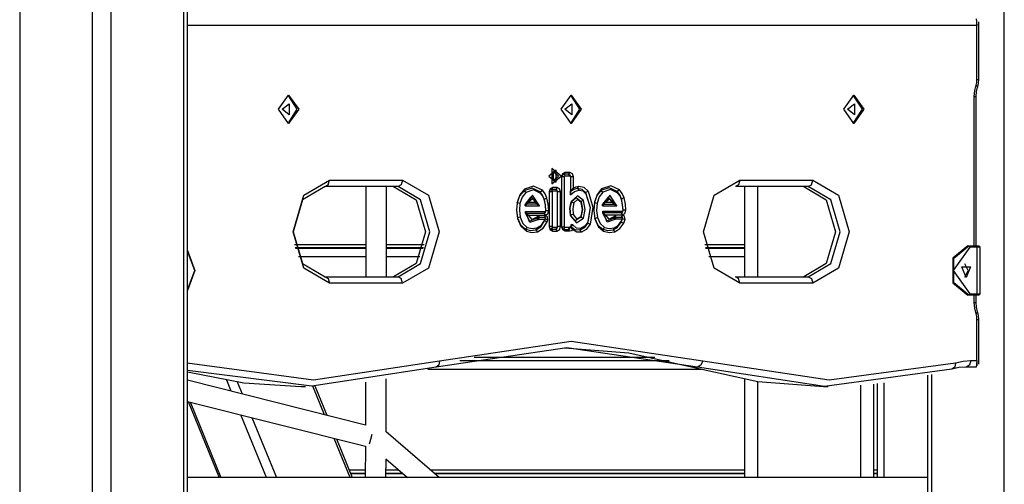
# Model space of a CAD drawing. Units: inches. Extents: x 22 to 193, y 41 to 238.
# Drawn here: x 97 to 105, y 213 to 217 of the extents above; entities that cross this region are included whole.
import ezdxf

# ---------------------------------------------------------------- set-up
doc = ezdxf.new("R2010")
doc.units = ezdxf.units.IN
doc.header["$MEASUREMENT"] = 0
doc.layers.add('Ebene 1', color=7, linetype='Continuous')

# ---------------------------------------------------------------- blocks, each defined once
blk = doc.blocks.new('block 2')
at = {"layer": 'Ebene 1', "color": 179, "lineweight": 25, "true_color": 0x1a171b}
for points in [[(96.9994, 225.0767), (96.9994, 203.7939)], [(97.5651, 203.7939), (97.5651, 225.0767)], [(97.7067, 225.0767), (97.7067, 203.7939)], [(98.2722, 203.7939), (98.2722, 225.0767)], [(98.3015, 203.7939), (98.3015, 225.0111)], [(104.6363, 203.7939), (104.6363, 224.1436)], [(104.4239, 216.744), (98.3018, 216.744)], [(104.4169, 216.7942), (104.4239, 216.744)], [(104.4239, 216.744), (104.4239, 216.7838)], [(104.4239, 216.3246), (104.4239, 216.744)], [(104.4388, 216.3246), (104.4388, 216.7723)], [(104.4028, 216.194), (104.4067, 216.2388), (104.4169, 216.2812)], [(104.4169, 216.2812), (104.4222, 216.3024), (104.4239, 216.3246)], [(104.4169, 216.2812), (104.4267, 216.2722), (104.4289, 216.265)], [(104.4239, 216.3246), (104.435, 216.3246), (104.4388, 216.3246)], [(104.4289, 216.265), (104.4363, 216.2943), (104.4388, 216.3246)], [(99.0077, 216.0938), (99.0854, 216.2039), (99.1633, 216.0938), (99.0854, 215.9837), (99.0077, 216.0938), (99.0077, 216.0938)], [(99.0782, 216.2035), (99.1492, 216.0938), (99.0782, 215.9846)], [(101.1995, 216.0938), (101.2775, 216.2039), (101.3551, 216.0938), (101.2775, 215.9837), (101.1995, 216.0938), (101.1995, 216.0938)], [(101.2705, 216.2035), (101.3409, 216.0938), (101.2705, 215.9846)], [(103.3916, 216.0938), (103.4697, 216.2039), (103.5473, 216.0938), (103.4697, 215.9837), (103.3916, 216.0938), (103.3916, 216.0938)], [(103.4622, 216.2035), (103.5332, 216.0938), (103.4626, 215.9846)], [(104.4176, 216.194), (104.4203, 216.2307), (104.4289, 216.265)], [(99.036, 216.0938), (99.0889, 216.1372), (99.0889, 216.0509), (99.036, 216.0938), (99.036, 216.0938)], [(101.2281, 216.0938), (101.281, 216.1372), (101.281, 216.0509), (101.2281, 216.0938), (101.2281, 216.0938)], [(103.4199, 216.0938), (103.4731, 216.1372), (103.4731, 216.0509), (103.4199, 216.0938), (103.4199, 216.0938)], [(104.4028, 216.194), (104.4136, 216.194), (104.4176, 216.194)], [(104.4028, 215.033), (104.4028, 216.194)], [(104.4176, 215.033), (104.4176, 216.194)], [(101.1025, 215.5753), (101.1592, 215.5288), (101.1592, 215.6218), (101.1025, 215.5753), (101.1025, 215.5753)], [(101.1995, 215.5753), (101.1268, 215.6349), (101.1268, 215.5157), (101.1995, 215.5753), (101.1995, 215.5753)], [(101.1783, 215.5753), (101.1375, 215.6087), (101.1375, 215.5417), (101.1783, 215.5753), (101.1783, 215.5753)], [(101.2045, 215.5715), (101.2116, 215.596), (101.2291, 215.6063)], [(101.2186, 215.5915), (101.2083, 215.5856), (101.2045, 215.5715)], [(101.2291, 215.6063), (101.2186, 215.5915)], [(101.2567, 215.5915), (101.2186, 215.5915)], [(101.2186, 215.5915), (101.2291, 215.5763)], [(101.2291, 215.6063), (101.2672, 215.6063)], [(101.2672, 215.6063), (101.2567, 215.5915)], [(101.2567, 215.5915), (101.2665, 215.5856), (101.2708, 215.5715)], [(101.2672, 215.5763), (101.2567, 215.5915)], [(101.2672, 215.6063), (101.2846, 215.596), (101.292, 215.5715)], [(99.4036, 214.7442), (99.2034, 214.8611), (99.1209, 215.1438), (99.2034, 215.4268), (99.4036, 215.5438)], [(99.3683, 215.4942), (99.3932, 215.5086), (99.4036, 215.5438)], [(99.4036, 215.5438), (99.9694, 215.5438)], [(99.9694, 215.5438), (99.9588, 215.5086), (99.9341, 215.4942)], [(99.9694, 215.5438), (100.1694, 215.4268), (100.2525, 215.1438), (100.1694, 214.8611), (99.9694, 214.7442)], [(101.2045, 215.5715), (101.2257, 215.5715)], [(101.2045, 215.1819), (101.2045, 215.5715)], [(101.2257, 215.5715), (101.2267, 215.575), (101.2291, 215.5763)], [(101.2257, 215.1819), (101.2257, 215.5715)], [(101.2291, 215.5763), (101.2672, 215.5763)], [(101.2672, 215.5763), (101.2698, 215.575), (101.2708, 215.5715)], [(101.2708, 215.5715), (101.2708, 215.4578)], [(101.2708, 215.5715), (101.292, 215.5715)], [(101.2708, 215.5715), (101.2708, 215.4292)], [(101.292, 215.5715), (101.292, 215.4821)], [(102.5856, 214.7442), (102.3857, 214.8611), (102.3026, 215.1438), (102.3857, 215.4268), (102.5856, 215.5438)], [(102.5856, 215.5438), (102.5753, 215.5086), (102.5503, 215.4942)], [(102.5856, 215.5438), (103.1515, 215.5438)], [(103.1158, 215.4942), (103.1408, 215.5086), (103.1515, 215.5438)], [(103.1515, 215.5438), (103.3515, 215.4268), (103.434, 215.1438), (103.3515, 214.8611), (103.1515, 214.7442)], [(99.3683, 215.4942), (99.1933, 215.3913), (99.1209, 215.1438), (99.1933, 214.8966), (99.3683, 214.7938)], [(99.9341, 215.4942), (99.3683, 215.4942)], [(99.6854, 215.4942), (99.6837, 214.7943)], [(99.8439, 214.7938), (99.8456, 215.4942)], [(99.8985, 215.4942), (100.0735, 215.3913), (100.1462, 215.1438), (100.0735, 214.8966), (99.8985, 214.7938)], [(99.9341, 214.7938), (100.1091, 214.8966), (100.1813, 215.1438), (100.1091, 215.3913), (99.9341, 215.4942)], [(100.9093, 215.4613), (100.877, 215.4218), (100.8584, 215.3674)], [(100.9144, 215.4744), (100.8791, 215.431), (100.8588, 215.371)], [(100.9251, 215.4482), (100.8962, 215.4127), (100.8791, 215.3639)], [(101.0366, 215.4533), (100.9739, 215.4828), (100.9093, 215.4613)], [(100.9093, 215.4613), (100.9144, 215.4744)], [(100.9251, 215.4482), (100.9093, 215.4613)], [(101.0533, 215.4656), (100.9847, 215.498), (100.9144, 215.4744)], [(101.0412, 215.4409), (100.984, 215.468), (100.9251, 215.4482)], [(101.0366, 215.4533), (101.0533, 215.4656)], [(101.0679, 215.3975), (101.0553, 215.4285), (101.0366, 215.4533)], [(101.0412, 215.4409), (101.0366, 215.4533)], [(101.0689, 215.3918), (101.0574, 215.4192), (101.0412, 215.4409)], [(101.0884, 215.403), (101.0739, 215.438), (101.0533, 215.4656)], [(101.1318, 215.4871), (101.1142, 215.4768), (101.1068, 215.4521)], [(101.1211, 215.4723), (101.111, 215.4663), (101.1068, 215.4521)], [(101.1282, 215.4521), (101.1068, 215.4521)], [(101.1068, 215.4521), (101.1068, 215.1832)], [(101.1318, 215.4871), (101.1211, 215.4723)], [(101.1576, 215.4723), (101.1211, 215.4723)], [(101.1211, 215.4723), (101.1318, 215.4571)], [(101.1318, 215.4571), (101.1291, 215.4556), (101.1282, 215.4521)], [(101.1282, 215.4521), (101.1282, 215.1832)], [(101.1682, 215.4871), (101.1318, 215.4871)], [(101.1682, 215.4571), (101.1318, 215.4571)], [(101.1682, 215.4871), (101.1576, 215.4723)], [(101.1716, 215.4521), (101.1675, 215.4663), (101.1576, 215.4723)], [(101.1576, 215.4723), (101.1682, 215.4571)], [(101.1928, 215.4521), (101.1854, 215.4768), (101.1682, 215.4871)], [(101.1716, 215.4521), (101.1706, 215.4556), (101.1682, 215.4571)], [(101.1928, 215.4521), (101.1716, 215.4521)], [(101.1716, 215.1832), (101.1716, 215.4521)], [(101.1928, 215.1832), (101.1928, 215.4521)], [(101.2708, 215.4578), (101.2975, 215.4744), (101.3266, 215.4825)], [(101.2708, 215.4578), (101.281, 215.4702), (101.292, 215.4821)], [(101.2708, 215.4292), (101.3025, 215.4556), (101.3382, 215.4673)], [(101.2708, 215.4292), (101.2708, 215.4437), (101.2708, 215.4578)], [(101.292, 215.4821), (101.3139, 215.4923), (101.3365, 215.4973)], [(101.3266, 215.4825), (101.3365, 215.4973)], [(101.3266, 215.4825), (101.3607, 215.475), (101.389, 215.4471)], [(101.3382, 215.4673), (101.3266, 215.4825)], [(101.3365, 215.4973), (101.3752, 215.4892), (101.4078, 215.4571)], [(101.3382, 215.4673), (101.3675, 215.4613), (101.3917, 215.4373)], [(101.389, 215.4471), (101.4078, 215.4571)], [(101.389, 215.4471), (101.4243, 215.3322), (101.4035, 215.2105)], [(101.3917, 215.4373), (101.389, 215.4471)], [(101.4078, 215.4571), (101.4453, 215.3333), (101.4229, 215.2024)], [(101.5075, 215.4639), (101.4755, 215.4242), (101.4567, 215.37)], [(101.5132, 215.4768), (101.4775, 215.4334), (101.457, 215.3738)], [(101.5233, 215.4508), (101.4944, 215.4151), (101.4779, 215.3665)], [(101.6348, 215.4556), (101.5721, 215.4854), (101.5075, 215.4639)], [(101.5132, 215.4768), (101.5075, 215.4639)], [(101.5075, 215.4639), (101.5233, 215.4508)], [(101.6515, 215.468), (101.5835, 215.5004), (101.5132, 215.4768)], [(101.6394, 215.4434), (101.5823, 215.4706), (101.5233, 215.4508)], [(101.6515, 215.468), (101.6348, 215.4556)], [(101.6667, 215.3999), (101.6536, 215.431), (101.6348, 215.4556)], [(101.6348, 215.4556), (101.6394, 215.4434)], [(101.6674, 215.3944), (101.6562, 215.4218), (101.6394, 215.4434)], [(101.6872, 215.4055), (101.6725, 215.4406), (101.6515, 215.468)], [(103.1158, 215.4942), (102.5503, 215.4942)], [(102.6227, 214.7938), (102.6227, 215.4937)], [(102.7229, 215.4937), (102.7229, 214.7938)], [(103.0805, 215.4942), (103.2555, 215.3913), (103.3282, 215.1438), (103.2555, 214.8966), (103.0805, 214.7938)], [(103.1158, 214.7938), (103.2909, 214.8966), (103.3635, 215.1438), (103.2909, 215.3913), (103.1158, 215.4942)], [(100.8588, 215.371), (100.8538, 215.3092), (100.8612, 215.2475)], [(100.8584, 215.3674), (100.8538, 215.3097), (100.8609, 215.2521)], [(100.8584, 215.3674), (100.8588, 215.371)], [(100.8791, 215.3639), (100.8584, 215.3674)], [(100.8791, 215.3639), (100.8753, 215.3099), (100.8817, 215.2568)], [(101.0319, 215.3438), (100.9766, 215.4282), (100.9211, 215.3438)], [(100.9217, 215.3586), (100.9659, 215.4134), (101.0105, 215.3586)], [(100.9217, 215.3586), (100.9275, 215.3626), (100.9339, 215.3665), (100.9403, 215.3703), (100.9466, 215.3738)], [(101.0066, 215.3738), (100.9766, 215.3982), (100.9466, 215.3738)], [(100.9466, 215.3738), (101.0066, 215.3738)], [(101.0066, 215.3738), (101.0092, 215.3665), (101.0105, 215.3586)], [(101.0679, 215.3975), (101.0884, 215.403)], [(101.0813, 215.3071), (101.0776, 215.3533), (101.0679, 215.3975)], [(101.0689, 215.3918), (101.0679, 215.3975)], [(101.0813, 215.3068), (101.0779, 215.3502), (101.0689, 215.3918)], [(101.1025, 215.3076), (101.0987, 215.3562), (101.0884, 215.403)], [(101.2786, 215.3812), (101.2672, 215.3252), (101.2715, 215.2673)], [(101.2712, 215.2718), (101.2672, 215.3242), (101.2772, 215.3745)], [(101.2772, 215.3745), (101.3149, 215.4084), (101.3537, 215.3774)], [(101.2786, 215.3812), (101.2772, 215.3745)], [(101.2772, 215.3745), (101.2973, 215.3674)], [(101.3735, 215.3851), (101.3251, 215.4232), (101.2786, 215.3812)], [(101.2973, 215.3674), (101.2886, 215.3226), (101.292, 215.2761)], [(101.3551, 215.37), (101.3259, 215.3932), (101.2973, 215.3674)], [(101.3537, 215.3774), (101.365, 215.3173), (101.353, 215.2575)], [(101.3735, 215.3851), (101.3537, 215.3774)], [(101.3537, 215.3774), (101.3551, 215.37)], [(101.3547, 215.2652), (101.365, 215.3173), (101.3551, 215.37)], [(101.3728, 215.2497), (101.3862, 215.3173), (101.3735, 215.3851)], [(101.3917, 215.4373), (101.4243, 215.3309), (101.4048, 215.2182)], [(101.457, 215.3738), (101.4525, 215.3078), (101.4613, 215.2427)], [(101.4567, 215.37), (101.4525, 215.3085), (101.461, 215.2475)], [(101.457, 215.3738), (101.4567, 215.37)], [(101.4567, 215.37), (101.4779, 215.3665)], [(101.4779, 215.3665), (101.4737, 215.3092), (101.4813, 215.2528)], [(101.631, 215.3434), (101.5755, 215.4282), (101.5202, 215.3434)], [(101.6095, 215.3586), (101.565, 215.413), (101.5206, 215.3586)], [(101.5206, 215.3586), (101.5266, 215.3626), (101.5328, 215.3665), (101.5394, 215.3703), (101.5456, 215.3734)], [(101.6053, 215.3734), (101.5755, 215.3982), (101.5456, 215.3734)], [(101.5456, 215.3734), (101.6053, 215.3734)], [(101.6053, 215.3734), (101.6081, 215.3665), (101.6095, 215.3586)], [(101.6872, 215.4055), (101.6667, 215.3999)], [(101.6798, 215.3097), (101.6761, 215.3555), (101.6667, 215.3999)], [(101.6667, 215.3999), (101.6674, 215.3944)], [(101.6798, 215.3092), (101.6761, 215.3526), (101.6674, 215.3944)], [(101.7009, 215.3099), (101.697, 215.3586), (101.6872, 215.4055)], [(100.9211, 215.3438), (100.9211, 215.3472), (100.9211, 215.3512), (100.9211, 215.3552), (100.9217, 215.3586)], [(100.9211, 215.3438), (101.0319, 215.3438)], [(101.0105, 215.3586), (100.9217, 215.3586)], [(100.9225, 215.2868), (100.9225, 215.2902), (100.9225, 215.2942), (100.923, 215.298), (100.923, 215.3016)], [(101.0069, 215.2472), (100.9551, 215.2256), (100.9225, 215.2868)], [(100.9459, 215.2714), (100.9399, 215.2751), (100.9342, 215.279), (100.9282, 215.2828), (100.9225, 215.2868)], [(100.9225, 215.2868), (101.0672, 215.2868)], [(101.0255, 215.2377), (100.9571, 215.2143), (100.923, 215.3016)], [(100.923, 215.3016), (101.0779, 215.3016)], [(101.0105, 215.3586), (101.0157, 215.3552), (101.0214, 215.3512), (101.0267, 215.3472), (101.0319, 215.3438)], [(101.0672, 215.2868), (101.0776, 215.2928), (101.0813, 215.3071)], [(101.0672, 215.2868), (101.0779, 215.3016)], [(101.0779, 215.2714), (101.0672, 215.2868)], [(101.0779, 215.2714), (101.0955, 215.2821), (101.1025, 215.3076)], [(101.0779, 215.3016), (101.0803, 215.3031), (101.0813, 215.3068)], [(101.0813, 215.3071), (101.1025, 215.3076)], [(101.0813, 215.3068), (101.0813, 215.3071)], [(101.5202, 215.3434), (101.5199, 215.3472), (101.5199, 215.3512), (101.5202, 215.3552), (101.5206, 215.3586)], [(101.5202, 215.3434), (101.631, 215.3434)], [(101.5206, 215.3586), (101.6095, 215.3586)], [(101.5216, 215.304), (101.5213, 215.3004), (101.5209, 215.2966), (101.5209, 215.2928), (101.5209, 215.2892)], [(101.5209, 215.2892), (101.5533, 215.228), (101.6053, 215.2497)], [(101.5209, 215.2892), (101.5266, 215.2852), (101.5326, 215.2814), (101.5382, 215.2776), (101.5442, 215.274)], [(101.6656, 215.2892), (101.5209, 215.2892)], [(101.6239, 215.2401), (101.5556, 215.2168), (101.5216, 215.304)], [(101.5216, 215.304), (101.6761, 215.304)], [(101.6095, 215.3586), (101.6148, 215.3552), (101.6203, 215.3512), (101.6257, 215.3472), (101.631, 215.3434)], [(101.6656, 215.2892), (101.6758, 215.2952), (101.6798, 215.3097)], [(101.6761, 215.304), (101.6656, 215.2892)], [(101.6656, 215.2892), (101.6761, 215.274)], [(101.6761, 215.274), (101.6937, 215.2845), (101.7009, 215.3099)], [(101.6761, 215.304), (101.6785, 215.3054), (101.6798, 215.3092)], [(101.7009, 215.3099), (101.6798, 215.3097)], [(101.6798, 215.3097), (101.6798, 215.3092)], [(100.8817, 215.2568), (100.8609, 215.2521)], [(100.8609, 215.2521), (100.8841, 215.1972), (100.9225, 215.1633)], [(100.8609, 215.2521), (100.8612, 215.2475)], [(100.8612, 215.2475), (100.8872, 215.1865), (100.9299, 215.1491)], [(100.8817, 215.2568), (100.9025, 215.2077), (100.9366, 215.1777)], [(101.0092, 215.2568), (100.9745, 215.238), (100.9459, 215.2714)], [(100.9459, 215.2714), (101.0779, 215.2714)], [(101.0024, 215.1579), (101.0415, 215.1829), (101.0708, 215.2277)], [(101.0092, 215.2568), (101.0069, 215.2472)], [(101.018, 215.2546), (101.0119, 215.2525), (101.0069, 215.2472)], [(101.0069, 215.2472), (101.0255, 215.2377)], [(101.0285, 215.2694), (101.018, 215.2658), (101.0092, 215.2568)], [(101.0107, 215.1727), (101.046, 215.1953), (101.0722, 215.2356)], [(101.0154, 215.1435), (101.0584, 215.1708), (101.0906, 215.2201)], [(101.0285, 215.2694), (101.018, 215.2546)], [(101.0679, 215.2546), (101.018, 215.2546)], [(101.018, 215.2546), (101.0285, 215.2394)], [(101.0285, 215.2394), (101.0271, 215.2391), (101.0255, 215.2377)], [(101.0786, 215.2694), (101.0285, 215.2694)], [(101.0739, 215.2394), (101.0285, 215.2394)], [(101.0786, 215.2694), (101.0679, 215.2546)], [(101.077, 215.2518), (101.075, 215.2528), (101.0729, 215.2535), (101.0703, 215.2542), (101.0679, 215.2546)], [(101.0708, 215.2277), (101.0729, 215.2337), (101.075, 215.2401)], [(101.0708, 215.2277), (101.0722, 215.2356)], [(101.0906, 215.2201), (101.0708, 215.2277)], [(101.0722, 215.2356), (101.0729, 215.2373), (101.0739, 215.2394)], [(101.077, 215.2518), (101.0769, 215.2487), (101.076, 215.2454), (101.075, 215.2422), (101.0739, 215.2394)], [(101.075, 215.2401), (101.0753, 215.2415), (101.0757, 215.2434), (101.0757, 215.2441), (101.076, 215.2447), (101.076, 215.2454), (101.0763, 215.2461), (101.0763, 215.2475), (101.0769, 215.2489), (101.077, 215.2503), (101.077, 215.2518)], [(101.0955, 215.2353), (101.075, 215.2401)], [(101.0955, 215.2353), (101.0934, 215.2584), (101.0786, 215.2694)], [(101.0906, 215.2201), (101.0934, 215.2273), (101.0955, 215.2353)], [(101.292, 215.2761), (101.2712, 215.2718)], [(101.353, 215.2575), (101.3089, 215.227), (101.2712, 215.2718)], [(101.2712, 215.2718), (101.2715, 215.2673)], [(101.2715, 215.2673), (101.318, 215.2118), (101.3728, 215.2497)], [(101.292, 215.2761), (101.3209, 215.242), (101.3547, 215.2652)], [(101.4035, 215.2105), (101.3776, 215.1731), (101.3435, 215.1545)], [(101.4048, 215.2182), (101.3823, 215.1858), (101.3523, 215.1693)], [(101.3547, 215.2652), (101.353, 215.2575)], [(101.353, 215.2575), (101.3728, 215.2497)], [(101.4048, 215.2182), (101.4035, 215.2105)], [(101.4035, 215.2105), (101.4229, 215.2024)], [(101.461, 215.2475), (101.4813, 215.2528)], [(101.461, 215.2475), (101.4842, 215.1957), (101.5216, 215.1636)], [(101.4613, 215.2427), (101.461, 215.2475)], [(101.4613, 215.2427), (101.4873, 215.1848), (101.5287, 215.1491)], [(101.4813, 215.2528), (101.5022, 215.2063), (101.5354, 215.1777)], [(101.6078, 215.259), (101.5728, 215.2404), (101.5442, 215.274)], [(101.5442, 215.274), (101.6761, 215.274)], [(101.6014, 215.1579), (101.6374, 215.1801), (101.6656, 215.2189)], [(101.6053, 215.2497), (101.6078, 215.259)], [(101.6053, 215.2497), (101.6102, 215.2549), (101.6162, 215.257)], [(101.6239, 215.2401), (101.6053, 215.2497)], [(101.6269, 215.2718), (101.6162, 215.2687), (101.6078, 215.259)], [(101.6095, 215.1727), (101.6424, 215.1925), (101.6677, 215.2273)], [(101.6145, 215.1435), (101.6539, 215.1674), (101.6849, 215.2101)], [(101.6162, 215.257), (101.6269, 215.2718)], [(101.6162, 215.257), (101.6663, 215.257)], [(101.6269, 215.242), (101.6162, 215.257)], [(101.6269, 215.242), (101.6253, 215.2415), (101.6239, 215.2401)], [(101.6768, 215.2718), (101.6269, 215.2718)], [(101.6725, 215.242), (101.6269, 215.242)], [(101.6656, 215.2189), (101.6705, 215.231), (101.6737, 215.2441)], [(101.6677, 215.2273), (101.6656, 215.2189)], [(101.6656, 215.2189), (101.6849, 215.2101)], [(101.6663, 215.257), (101.6768, 215.2718)], [(101.6748, 215.2546), (101.6725, 215.2556), (101.6701, 215.2563), (101.6684, 215.2568), (101.6663, 215.257)], [(101.6677, 215.2273), (101.6705, 215.2344), (101.6725, 215.242)], [(101.6725, 215.242), (101.6737, 215.2451), (101.6739, 215.2482), (101.6748, 215.2515), (101.6748, 215.2546)], [(101.6748, 215.2546), (101.6748, 215.2535), (101.6748, 215.2521), (101.6748, 215.2515), (101.6744, 215.2508), (101.6744, 215.2501), (101.6744, 215.2494), (101.6744, 215.2482), (101.6739, 215.2468), (101.6739, 215.2454), (101.6737, 215.2441)], [(101.6737, 215.2441), (101.6944, 215.2404)], [(101.6944, 215.2404), (101.6913, 215.2623), (101.6768, 215.2718)], [(101.6849, 215.2101), (101.6906, 215.2246), (101.6944, 215.2404)], [(100.9366, 215.1777), (100.9225, 215.1633)], [(100.9225, 215.1633), (100.9621, 215.1529), (101.0024, 215.1579)], [(100.9225, 215.1633), (100.9299, 215.1491)], [(100.9299, 215.1491), (100.9723, 215.1381), (101.0154, 215.1435)], [(100.9366, 215.1777), (100.9733, 215.1677), (101.0107, 215.1727)], [(101.0024, 215.1579), (101.0107, 215.1727)], [(101.0024, 215.1579), (101.0154, 215.1435)], [(101.1068, 215.1832), (101.1142, 215.1586), (101.1318, 215.1485)], [(101.1068, 215.1832), (101.111, 215.1693), (101.1211, 215.1633)], [(101.1282, 215.1832), (101.1068, 215.1832)], [(101.1318, 215.1784), (101.1211, 215.1633)], [(101.1211, 215.1633), (101.1576, 215.1633)], [(101.1211, 215.1633), (101.1318, 215.1485)], [(101.1282, 215.1832), (101.1291, 215.1798), (101.1318, 215.1784)], [(101.1318, 215.1784), (101.1682, 215.1784)], [(101.1318, 215.1485), (101.1682, 215.1485)], [(101.1576, 215.1633), (101.1675, 215.1693), (101.1716, 215.1832)], [(101.1682, 215.1784), (101.1576, 215.1633)], [(101.1576, 215.1633), (101.1682, 215.1485)], [(101.1682, 215.1485), (101.1854, 215.1586), (101.1928, 215.1832)], [(101.1682, 215.1784), (101.1706, 215.1798), (101.1716, 215.1832)], [(101.1928, 215.1832), (101.1716, 215.1832)], [(101.2291, 215.1471), (101.2116, 215.1572), (101.2045, 215.1819)], [(101.2045, 215.1819), (101.2083, 215.1677), (101.2186, 215.1619)], [(101.2045, 215.1819), (101.2257, 215.1819)], [(101.2186, 215.1619), (101.2291, 215.1769)], [(101.2186, 215.1619), (101.2567, 215.1619)], [(101.2291, 215.1471), (101.2186, 215.1619)], [(101.2291, 215.1769), (101.2267, 215.1784), (101.2257, 215.1819)], [(101.2672, 215.1769), (101.2291, 215.1769)], [(101.2672, 215.1471), (101.2291, 215.1471)], [(101.2567, 215.1619), (101.2672, 215.1684), (101.2708, 215.1839)], [(101.2567, 215.1619), (101.2672, 215.1769)], [(101.2672, 215.1471), (101.2567, 215.1619)], [(101.2708, 215.1826), (101.2698, 215.1788), (101.2672, 215.1769)], [(101.287, 215.1612), (101.2782, 215.1505), (101.2672, 215.1471)], [(101.2899, 215.196), (101.2772, 215.1988), (101.2708, 215.1826)], [(101.2712, 215.1858), (101.2712, 215.1855), (101.2708, 215.1851), (101.2708, 215.1848), (101.2708, 215.1839)], [(101.2708, 215.1839), (101.2708, 215.1826)], [(101.287, 215.1612), (101.2849, 215.164), (101.2832, 215.1671), (101.2813, 215.17), (101.2793, 215.1731), (101.2782, 215.1748), (101.2772, 215.1762), (101.2765, 215.1781), (101.2755, 215.1795), (101.2732, 215.1826), (101.2712, 215.1858)], [(101.2719, 215.1851), (101.2719, 215.1855), (101.2715, 215.1858)], [(101.2719, 215.1851), (101.2899, 215.196)], [(101.3435, 215.1545), (101.3049, 215.1579), (101.2719, 215.1851)], [(101.3557, 215.1397), (101.3199, 215.141), (101.287, 215.1612)], [(101.3523, 215.1693), (101.3187, 215.1724), (101.2899, 215.196)], [(101.3523, 215.1693), (101.3435, 215.1545)], [(101.3435, 215.1545), (101.3557, 215.1397)], [(101.4229, 215.2024), (101.3938, 215.1607), (101.3557, 215.1397)], [(101.5216, 215.1636), (101.5354, 215.1777)], [(101.5216, 215.1636), (101.5612, 215.1529), (101.6014, 215.1579)], [(101.5287, 215.1491), (101.5216, 215.1636)], [(101.5287, 215.1491), (101.5714, 215.1381), (101.6145, 215.1435)], [(101.5354, 215.1777), (101.5724, 215.1681), (101.6095, 215.1727)], [(101.6095, 215.1727), (101.6014, 215.1579)], [(101.6014, 215.1579), (101.6145, 215.1435)], [(98.3015, 214.997), (98.3576, 214.8418), (98.3005, 214.6873)], [(98.3015, 214.694), (98.3576, 214.8429), (98.3015, 214.992)], [(99.1309, 215.0454), (99.6844, 215.0454)], [(99.1369, 215.0203), (99.6844, 215.0203)], [(99.138, 215.0168), (99.6844, 215.0168)], [(99.8442, 215.0168), (100.1291, 215.0168)], [(99.8446, 215.0454), (100.1364, 215.0454)], [(99.8446, 215.0203), (100.1303, 215.0203)], [(102.3126, 215.0454), (102.6227, 215.0454)], [(102.3186, 215.0203), (102.6227, 215.0203)], [(102.3195, 215.0168), (102.6227, 215.0168)], [(104.3537, 215.033), (104.2372, 214.9378), (104.2372, 214.748), (104.3537, 214.6527)], [(104.3678, 215.0229), (104.2405, 214.8429), (104.3678, 214.6629)], [(104.3607, 214.6527), (104.2445, 214.748), (104.2445, 214.9378), (104.3607, 215.033)], [(104.3537, 215.033), (104.3607, 215.033)], [(104.3678, 215.0229), (104.3657, 215.0298), (104.3607, 215.033)], [(104.3607, 215.033), (104.4172, 215.033)], [(104.4246, 215.0229), (104.3678, 215.0229)], [(104.4172, 215.033), (104.4226, 215.0298), (104.4246, 215.0229)], [(104.4172, 215.033), (104.4324, 215.033), (104.4381, 215.033)], [(104.4479, 215.0229), (104.4419, 215.0229), (104.4246, 215.0229)], [(104.4246, 214.6629), (104.4246, 215.0229)], [(104.4479, 214.6629), (104.4479, 215.0229)], [(99.6844, 214.9483), (99.1629, 214.9483)], [(100.1038, 214.9483), (99.8442, 214.9483)], [(102.6227, 214.9483), (102.345, 214.9483)], [(104.3395, 214.7878), (104.3061, 214.8704), (104.3731, 214.8704), (104.3395, 214.7878), (104.3395, 214.7878)], [(104.329, 214.79), (104.3573, 214.8429), (104.329, 214.8958)], [(99.3683, 214.7938), (99.3932, 214.7795), (99.4036, 214.7442)], [(99.3683, 214.7938), (99.9341, 214.7938)], [(99.9694, 214.7442), (99.9588, 214.7795), (99.9341, 214.7938)], [(102.5856, 214.7442), (102.5753, 214.7795), (102.5503, 214.7938)], [(102.5503, 214.7938), (103.1158, 214.7938)], [(103.1158, 214.7938), (103.1408, 214.7795), (103.1515, 214.7442)], [(99.9694, 214.7442), (99.4036, 214.7442)], [(103.1515, 214.7442), (102.5856, 214.7442)], [(104.3607, 214.6527), (104.3537, 214.6527)], [(104.3678, 214.6629), (104.3657, 214.656), (104.3607, 214.6527)], [(104.4172, 214.6527), (104.3607, 214.6527)], [(104.3678, 214.6629), (104.4246, 214.6629)], [(104.4028, 214.5938), (104.4028, 214.653)], [(104.4246, 214.6629), (104.4226, 214.656), (104.4172, 214.6527)], [(104.4381, 214.6527), (104.4324, 214.6527), (104.4172, 214.6527)], [(104.4176, 214.5938), (104.4176, 214.653)], [(104.4246, 214.6629), (104.4419, 214.6629), (104.4479, 214.6629)], [(104.4169, 214.5066), (104.4067, 214.5494), (104.4028, 214.5938)], [(104.4028, 214.5938), (104.4136, 214.5938), (104.4176, 214.5938)], [(104.4169, 214.5066), (104.4267, 214.5156), (104.4289, 214.523)], [(104.4289, 214.523), (104.4203, 214.5576), (104.4176, 214.5938)], [(104.4388, 214.4634), (104.4363, 214.4935), (104.4289, 214.523)], [(104.4239, 214.4634), (104.4222, 214.4856), (104.4169, 214.5066)], [(104.4239, 214.4634), (104.435, 214.4634), (104.4388, 214.4634)], [(104.4239, 214.144), (104.4239, 214.4634)], [(104.4388, 214.1158), (104.4388, 214.4634)], [(100.2566, 214.143), (101.2775, 214.2939), (102.2985, 214.143)], [(102.2558, 214.0939), (101.2422, 214.2438), (100.2287, 214.0939)], [(101.2247, 214.2438), (101.7252, 214.205), (102.2201, 214.0939)], [(98.2974, 214.1275), (99.2777, 213.9942), (100.2566, 214.143)], [(100.2566, 214.143), (100.2516, 214.1084), (100.2287, 214.0939)], [(100.4125, 214.1437), (102.0363, 214.1437)], [(100.4132, 214.144), (102.0356, 214.144)], [(100.5236, 214.1692), (101.9252, 214.1692)], [(102.2985, 214.143), (102.2828, 214.1084), (102.2558, 214.0939)], [(102.2985, 214.143), (103.2774, 213.9942), (104.2577, 214.1275)], [(104.2577, 214.1275), (104.3165, 214.1399), (104.3755, 214.144)], [(104.3755, 214.144), (104.3654, 214.1087), (104.3402, 214.0939)], [(104.3755, 214.144), (104.4239, 214.144)], [(104.4239, 214.144), (104.4169, 214.0939)], [(104.4239, 214.144), (104.4239, 214.1039)], [(100.2287, 214.0939), (99.2659, 213.9444), (98.3015, 214.0657)], [(102.284, 214.0756), (100.1651, 214.0756)], [(102.2201, 214.0939), (102.7243, 213.9814), (103.2337, 213.944)], [(102.2558, 214.0939), (102.2201, 214.0939)], [(104.2291, 214.0784), (103.2418, 213.944), (102.2558, 214.0939)], [(104.2577, 214.1275), (104.252, 214.0929), (104.2291, 214.0784)], [(104.3402, 214.0939), (104.2846, 214.0901), (104.2291, 214.0784)], [(104.4169, 214.0939), (104.3402, 214.0939)], [(98.3015, 214.0562), (98.7388, 213.9723), (99.1798, 213.944)], [(99.6813, 213.6435), (98.3015, 213.9928)], [(98.6401, 213.9068), (98.6055, 213.9916)], [(99.8409, 213.5902), (99.8421, 214.0012)], [(102.6227, 213.2356), (102.6227, 213.9981)], [(104.0412, 214.0305), (104.0412, 211.4386)], [(104.0705, 214.0371), (104.0705, 211.4457)], [(98.687, 213.9788), (98.7252, 213.8855)], [(99.1798, 213.944), (99.2151, 213.944)], [(99.3626, 213.7242), (99.2727, 213.9444)], [(99.3834, 213.7186), (99.2914, 213.9447)], [(99.6819, 213.9754), (99.6813, 213.6431)], [(102.7229, 213.9818), (102.7229, 213.2356)], [(103.2337, 213.944), (103.2693, 213.944)], [(103.5225, 213.2356), (103.5225, 213.9532)], [(103.6228, 213.9616), (103.6228, 213.2356)], [(103.6528, 213.2356), (103.6528, 213.9652)], [(103.7029, 213.9713), (103.7029, 213.2356)], [(98.3015, 213.8276), (99.6809, 213.4788)], [(98.3063, 213.8262), (98.5476, 213.2356)], [(98.3211, 213.8226), (98.5607, 213.2356)], [(98.9142, 213.2356), (98.7152, 213.7229)], [(98.8003, 213.7013), (98.9905, 213.2356)], [(99.5621, 213.2356), (99.4379, 213.5401)], [(99.5807, 213.2354), (99.4585, 213.5348)], [(99.7133, 213.4974), (99.7221, 213.533), (99.7324, 213.573)], [(100.2538, 213.2356), (99.8409, 213.5902)], [(99.6809, 213.4788), (99.68, 213.2356)], [(99.8402, 213.3803), (100.0082, 213.2356)], [(99.8402, 213.2356), (99.8408, 213.3799)], [(104.0412, 213.2356), (98.3018, 213.2356)], [(99.556, 213.2959), (99.6806, 213.2959)], [(99.5662, 213.2712), (99.6806, 213.2712)], [(99.5676, 213.2674), (99.6806, 213.2674)], [(99.8402, 213.2712), (99.967, 213.2712)], [(99.8402, 213.2674), (99.9715, 213.2674)], [(99.8408, 213.2959), (99.9379, 213.2959)], [(100.1832, 213.2959), (102.6227, 213.2959)], [(100.2125, 213.2712), (102.6227, 213.2712)], [(100.2166, 213.2674), (102.6227, 213.2674)], [(103.6228, 213.2959), (103.6524, 213.2959)], [(103.6228, 213.2712), (103.6528, 213.2712)], [(103.6228, 213.2674), (103.6528, 213.2674)]]:
    blk.add_lwpolyline(points, dxfattribs=at)
for points in [[(104.4479, 215.0229), (104.4479, 215.0284), (104.4434, 215.033), (104.4381, 215.033)], [(104.4381, 214.6527), (104.4434, 214.6527), (104.4479, 214.6574), (104.4479, 214.6629)]]:
    blk.add_open_spline(points, degree=3, dxfattribs=at)

msp = doc.modelspace()

# ---------------------------------------------------------------- block references
at = {"layer": 'Ebene 1'}
msp.add_blockref('block 2', (0, 0), dxfattribs=at)

doc.saveas('drawing.dxf')
